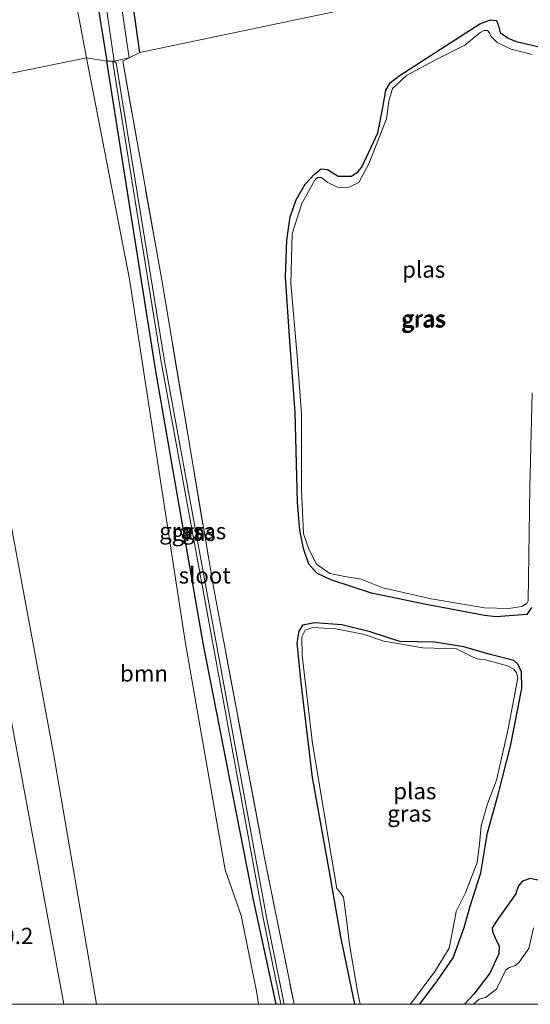
# Model space of a CAD drawing. Units: metres. Extents: x 239995 to 250002, y 474998 to 481251.
# Drawn here: x 248275 to 248354, y 475000 to 475151 of the extents above; entities that cross this region are included whole.
import ezdxf
from ezdxf.enums import TextEntityAlignment as Align

# ---------------------------------------------------------------- set-up
doc = ezdxf.new("R2010")
doc.units = ezdxf.units.M
doc.linetypes.add('IE-TERREINAFSCHEIDING', pattern=[10, 8, -2])
for name, color, linetype, lineweight in [('B-ME-AM-KILOMETR-S-B1', 7, 'Continuous', 18), ('B-ME-GR-BOOM-GV-B6', 93, 'Continuous', 18), ('B-ME-GW-TEENLIJN-L-B1', 93, 'Continuous', 18), ('B-ME-IE-GRASLAND-GV-B6', 93, 'Continuous', 18), ('B-ME-IE-HULPGEOMETRIE-L-B1', 53, 'Continuous', 18), ('B-ME-IE-TERREINAFSCHEIDING-RASTERHEKWERK-L-B1', 8, 'IE-TERREINAFSCHEIDING', 18), ('B-ME-OG-WATER-GV-B6', 153, 'Continuous', 18)]:
    doc.layers.add(name, color=color, linetype=linetype, lineweight=lineweight)
doc.layers.add('B-ME-GW-INSTEEKWATERGANG-L-B1', color=10, linetype='Continuous')
doc.styles.add('NLCS-ISO', font='NLCS-ISO.TTF')

# ---------------------------------------------------------------- blocks, each defined once
blk = doc.blocks.new('d28GZ_FeatureWriter_4_37_FMEBLOCK3')
at = {"layer": 'B-ME-GW-INSTEEKWATERGANG-L-B1'}
for points in [[(15.5, 10.36, 16.15), (17.24, 19.2, 16.25), (17.16, 21.74, 16.22), (16.65, 22.84, 16.21), (16.02, 23.45, 16.21), (12.37, 24.41, 16.22), (8.33, 25.56, 16.18), (3.85, 26.29, 16.12), (-1.47, 26.39, 16.09), (-5.98, 27.89, 16.07), (-10.37, 28.94, 16.04), (-14.47, 29.25, 16.02), (-16.35, 28.9, 15.94), (-16.93, 27.95, 15.9), (-17.24, 26.13, 15.88), (-16.63, 20.07, 15.85), (-14.87, 5.55, 15.92), (-12.29, -8.96, 15.99), (-10.56, -18.89, 16.1), (-8.39, -29.25, 16.12)], [(1.63, -29.25, 16.16), (4.3, -25.6, 16.14), (6.69, -22.1, 16.06), (8.4, -17.46, 16.07), (9.31, -14.18, 16.19), (10.96, -9.08, 16.19), (11.99, -2.96, 16.11), (13.61, 2.91, 16.18), (15.5, 10.36, 16.15)]]:
    blk.add_polyline3d(points, dxfattribs=at)

msp = doc.modelspace()

# ---------------------------------------------------------------- linework, layer by layer
at = {"layer": 'B-ME-GR-BOOM-GV-B6'}
for points in [[(248262.516, 475140.454, 16.114), (248255.849, 475175.658, 16.01), (248250.542, 475203.573, 16.03), (248248.233, 475211.443, 16.282), (248254.021, 475211.823, 15.815), (248259.251, 475213.644, 15.612), (248268.524, 475216.237, 15.466), (248270.02, 475216.43, 15.462), (248271.252, 475216.129, 15.458), (248272.563, 475215.014, 15.38), (248273.815, 475211.909, 15.376), (248277.475, 475190.521, 15.449), (248280.953, 475169.479, 15.559), (248285.572, 475145.162, 15.575), (248262.516, 475140.454, 16.114)], [(248311.923, 475000, 15.9054), (248287.1026, 475000, 16.3188), (248280.521, 475038.469, 16.312), (248272.462, 475081.954, 16.193), (248262.516, 475140.454, 16.114), (248285.572, 475145.162, 15.575), (248292.146, 475111.213, 15.715), (248300.7357, 475055.3297, 16.135), (248306.8262, 475020.6285, 15.895), (248309.2736, 475013.6443, 15.895), (248311.6167, 475002.028, 15.895), (248311.923, 475000, 15.9054)], [(248282.0746, 475000, 20.5318), (248267.3295, 475079.531, 20.187), (248257.4468, 475136.2651, 20.007), (248253.737, 475135.373, 20.127), (248262.516, 475140.454, 16.114), (248272.462, 475081.954, 16.193), (248280.521, 475038.469, 16.312), (248287.1026, 475000, 16.3188), (248282.0746, 475000, 20.5318)]]:
    msp.add_polyline3d(points, dxfattribs=at)
at = {"layer": 'B-ME-GW-INSTEEKWATERGANG-L-B1'}
for points in [[(248286.174, 475168.253, 15.263), (248285.415, 475167.643, 15.319), (248285.219, 475166.453, 15.413), (248286.286, 475159.528, 15.458), (248288.664, 475144.613, 15.534)], [(248293.736, 475145.951, 15.407), (248291.801, 475159.7, 15.425), (248290.324, 475167.718, 15.376), (248289.9, 475168.554, 15.36), (248289.249, 475168.779, 15.263)], [(248353.725, 475060.83, 16.135), (248353.027, 475059.783, 16.135), (248352.394, 475059.702, 16.135), (248348.361, 475059.414, 16.135), (248346.525, 475059.642, 16.139), (248337.332, 475061.372, 16.086), (248329.251, 475063.071, 15.999), (248323.03, 475065.096, 15.987), (248320.885, 475066.128, 15.987), (248319.622, 475067.494, 15.958), (248318.841, 475069.876, 15.958), (248318.27, 475072.722, 15.942), (248317.92, 475076.953, 15.942), (248317.521, 475090.781, 15.979), (248316.678, 475102.419, 15.88), (248316.039, 475111.555, 15.917), (248316.241, 475117.2, 15.962), (248316.75, 475120.756, 15.929), (248317.677, 475123.377, 15.962), (248319.076, 475125.751, 15.979), (248320.503, 475127.299, 16.012), (248321.523, 475128.141, 16.094), (248322.473, 475128.024, 16.246), (248324.132, 475127.007, 16.242), (248326.181, 475127.006, 16.254), (248327.142, 475127.646, 16.337), (248327.731, 475128.391, 16.328), (248330.207, 475133.636, 16.254), (248330.952, 475137.553, 16.003), (248331.432, 475140.203, 15.946), (248332.086, 475141.288, 15.987), (248333.459, 475142.364, 16.11), (248340.676, 475147.051, 16.003), (248345.851, 475150.347, 15.987), (248347.479, 475150.969, 15.987), (248348.379, 475150.852, 15.979), (248348.691, 475150.053, 15.95), (248348.964, 475149.018, 15.933), (248350.152, 475148.172, 15.954), (248351.394, 475147.658, 15.979), (248356.235, 475146.5, 15.95)], [(248314.6167, 475000, 15.9325), (248311.1544, 475016.0124, 15.9325), (248303.4667, 475055.3958, 15.9325), (248296.2063, 475097.0724, 15.6715), (248288.664, 475144.613, 15.534)], [(248376.8996, 475000, 16.4713), (248379.446, 475003.783, 16.588), (248380.008, 475006.443, 16.361), (248379.57, 475008.444, 16.069), (248378.617, 475010.054, 16.003), (248375.079, 475012.381, 16.003), (248367.664, 475016.364, 16.139), (248359.244, 475018.069, 16.32), (248353.552, 475019.298, 16.176), (248352.386, 475018.907, 16.172), (248351.75, 475018.192, 16.172), (248351.418, 475017.181, 16.164), (248351.37, 475016.944, 16.164), (248348.677, 475013.224, 16.135), (248347.732, 475011.735, 16.151), (248347.761, 475011.189, 16.188), (248348.15, 475010.278, 16.217), (248348.771, 475008.908, 16.221), (248348.721, 475007.757, 16.238), (248347.369, 475004.756, 16.246), (248344.896, 475001.544, 16.18), (248343.4857, 475000, 16.1479)]]:
    msp.add_polyline3d(points, dxfattribs=at)
at = {"layer": 'B-ME-GW-TEENLIJN-L-B1'}
msp.add_polyline3d([(248287.1026, 475000, 16.3188), (248280.521, 475038.469, 16.312), (248272.462, 475081.954, 16.193), (248262.516, 475140.454, 16.114)], dxfattribs=at)
at = {"layer": 'B-ME-IE-GRASLAND-GV-B6'}
for points in [[(248286.286, 475159.528, 15.458), (248288.664, 475144.613, 15.534), (248285.572, 475145.162, 15.575), (248280.953, 475169.479, 15.559)], [(248288.664, 475144.613, 15.534), (248286.286, 475159.528, 15.458), (248285.219, 475166.453, 15.413), (248285.415, 475167.643, 15.319), (248286.174, 475168.253, 15.263), (248286.438, 475168.298, 14.536), (248287.045, 475163.612, 14.536), (248289.808, 475144.633, 14.534), (248288.664, 475144.613, 15.534)], [(248292.102, 475145.136, 14.534), (248289.929, 475159.956, 14.536), (248288.616, 475168.671, 14.536), (248289.249, 475168.779, 15.263), (248289.9, 475168.554, 15.36), (248290.324, 475167.718, 15.376), (248291.801, 475159.7, 15.425), (248293.736, 475145.951, 15.407), (248292.102, 475145.136, 14.534)], [(248336.6611, 475000, 16.1606), (248339.337, 475003.655, 16.143), (248341.729, 475007.15, 16.061), (248343.434, 475011.786, 16.065), (248344.34, 475015.066, 16.188), (248345.991, 475020.173, 16.193), (248347.02, 475026.291, 16.114), (248348.649, 475032.162, 16.184), (248350.532, 475039.611, 16.151), (248352.279, 475048.451, 16.25), (248352.193, 475050.995, 16.221), (248351.685, 475052.091, 16.213), (248351.057, 475052.704, 16.213), (248347.405, 475053.663, 16.217), (248343.362, 475054.813, 16.18), (248338.889, 475055.54, 16.123), (248333.56, 475055.644, 16.094), (248329.059, 475057.143, 16.069), (248324.665, 475058.192, 16.036), (248320.562, 475058.501, 16.016), (248318.684, 475058.154, 15.942), (248318.109, 475057.199, 15.896), (248317.79, 475055.381, 15.88), (248318.4, 475049.32, 15.851), (248320.162, 475034.801, 15.917), (248322.743, 475020.295, 15.987), (248324.47, 475010.364, 16.102), (248326.6477, 475000, 16.1228), (248317.3689, 475000, 15.726), (248312.7885, 475022.7071, 15.726), (248305.0766, 475063.6999, 15.407), (248297.0866, 475111.0663, 15.407), (248291.1406, 475144.6106, 15.407), (248292.102, 475145.136, 14.534), (248293.736, 475145.951, 15.407), (248370.707, 475162.181, 15.991)], [(248370.707, 475162.181, 15.991), (248293.736, 475145.951, 15.407), (248291.801, 475159.7, 15.425)], [(248353.725, 475060.83, 16.135), (248353.027, 475059.783, 16.135), (248352.394, 475059.702, 16.135), (248348.361, 475059.414, 16.135), (248346.525, 475059.642, 16.139), (248337.332, 475061.372, 16.086), (248329.251, 475063.071, 15.999), (248323.03, 475065.096, 15.987), (248320.885, 475066.128, 15.987), (248319.622, 475067.494, 15.958), (248318.841, 475069.876, 15.958), (248318.27, 475072.722, 15.942), (248317.92, 475076.953, 15.942), (248317.521, 475090.781, 15.979), (248316.678, 475102.419, 15.88), (248316.039, 475111.555, 15.917), (248316.241, 475117.2, 15.962), (248316.75, 475120.756, 15.929), (248317.677, 475123.377, 15.962), (248319.076, 475125.751, 15.979), (248320.503, 475127.299, 16.012), (248321.523, 475128.141, 16.094), (248322.473, 475128.024, 16.246), (248324.132, 475127.007, 16.242), (248326.181, 475127.006, 16.254), (248327.142, 475127.646, 16.337), (248327.731, 475128.391, 16.328), (248330.207, 475133.636, 16.254), (248330.952, 475137.553, 16.003), (248331.432, 475140.203, 15.946), (248332.086, 475141.288, 15.987), (248333.459, 475142.364, 16.11), (248340.676, 475147.051, 16.003), (248345.851, 475150.347, 15.987), (248347.479, 475150.969, 15.987), (248348.379, 475150.852, 15.979), (248348.691, 475150.053, 15.95), (248348.964, 475149.018, 15.933), (248350.152, 475148.172, 15.954), (248351.394, 475147.658, 15.979), (248356.235, 475146.5, 15.95)], [(248356.235, 475146.5, 15.95), (248351.394, 475147.658, 15.979), (248350.152, 475148.172, 15.954), (248348.964, 475149.018, 15.933), (248348.691, 475150.053, 15.95), (248348.379, 475150.852, 15.979), (248347.479, 475150.969, 15.987), (248345.851, 475150.347, 15.987), (248340.676, 475147.051, 16.003), (248333.459, 475142.364, 16.11), (248332.086, 475141.288, 15.987), (248331.432, 475140.203, 15.946), (248330.952, 475137.553, 16.003), (248330.207, 475133.636, 16.254), (248327.731, 475128.391, 16.328)], [(248353.871, 475145.638, 15.452), (248350.653, 475146.47, 15.452), (248348.48, 475147.518, 15.452), (248347.532, 475148.474, 15.452), (248347.322, 475148.957, 15.452), (248346.99, 475149.348, 15.452), (248346.505, 475149.354, 15.452), (248345.899, 475149.032, 15.452), (248343.534, 475147.073, 15.452), (248339.367, 475145.014, 15.452), (248334.62, 475142.458, 15.452), (248332.455, 475140.449, 15.452), (248331.909, 475138.493, 15.452), (248331.514, 475135.781, 15.452), (248328.804, 475128.912, 15.452), (248327.31, 475126.014, 15.452), (248325.802, 475125.324, 15.452), (248324.127, 475125.262, 15.452), (248322.439, 475126.099, 15.452), (248321.589, 475126.816, 15.452), (248321.012, 475126.774, 15.452), (248320.599, 475126.476, 15.452), (248318.542, 475122.82, 15.452), (248317.057, 475118.166, 15.452), (248316.877, 475110.534, 15.452), (248317.824, 475099.376, 15.452), (248318.495, 475090.568, 15.452), (248318.506, 475078.945, 15.452), (248318.82, 475072.13, 15.452), (248319.629, 475069.778, 15.452), (248320.807, 475067.492, 15.452), (248322.841, 475066.082, 15.452), (248325.135, 475065.61, 15.452), (248327.654, 475065.191, 15.452), (248330.989, 475063.857, 15.452), (248338.356, 475062.19, 15.452), (248346.541, 475060.796, 15.452), (248350.279, 475060.677, 15.452), (248352.288, 475061.012, 15.452), (248353.038, 475061.441, 15.452), (248353.214, 475061.888, 15.452), (248353.496, 475079.267, 15.452), (248353.837, 475093.79, 15.452)], [(248314.6167, 475000, 15.9325), (248311.923, 475000, 15.9054), (248311.6167, 475002.028, 15.895), (248309.2736, 475013.6443, 15.895), (248306.8262, 475020.6285, 15.895), (248300.7357, 475055.3297, 16.135), (248292.146, 475111.213, 15.715), (248285.572, 475145.162, 15.575), (248288.664, 475144.613, 15.534), (248296.2063, 475097.0724, 15.6715), (248303.4667, 475055.3958, 15.9325), (248311.1544, 475016.0124, 15.9325), (248314.6167, 475000, 15.9325)], [(248317.3689, 475000, 15.726), (248315.8756, 475000, 14.9078), (248313.1631, 475013.3587, 14.8582), (248297.4639, 475098.9256, 14.8582), (248290.1162, 475144.3693, 14.6742), (248289.808, 475144.633, 14.534), (248292.102, 475145.136, 14.534), (248291.1406, 475144.6106, 15.407), (248297.0866, 475111.0663, 15.407), (248305.0766, 475063.6999, 15.407), (248312.7885, 475022.7071, 15.726), (248317.3689, 475000, 15.726)], [(248315.323, 475000, 14.9066), (248314.6167, 475000, 15.9325), (248311.1544, 475016.0124, 15.9325), (248303.4667, 475055.3958, 15.9325), (248296.2063, 475097.0724, 15.6715), (248288.664, 475144.613, 15.534), (248289.808, 475144.633, 14.534), (248289.6281, 475144.4146, 14.4001), (248296.9329, 475098.8188, 14.8574), (248312.6322, 475013.2519, 14.8574), (248315.323, 475000, 14.9066)], [(248282.0746, 475000, 20.5318), (248271.6423, 475000, 20.7737), (248271.2792, 475001.9462, 20.765), (248268.5494, 475016.6956, 20.7068), (248265.7877, 475031.4401, 20.6543), (248263.0619, 475046.1853, 20.6161), (248260.3764, 475060.9429, 20.5774), (248257.6462, 475075.687, 20.549), (248254.9576, 475090.4397, 20.5355), (248252.2551, 475105.1943, 20.5178), (248249.5861, 475119.9481, 20.4969), (248248.8626, 475123.9844, 20.493), (248247.6074, 475131.1595, 20.491), (248253.737, 475135.373, 20.127), (248257.4468, 475136.2651, 20.007), (248267.3295, 475079.531, 20.187), (248282.0746, 475000, 20.5318)], [(248327.731, 475128.391, 16.328), (248327.142, 475127.646, 16.337), (248326.181, 475127.006, 16.254), (248324.132, 475127.007, 16.242), (248322.473, 475128.024, 16.246), (248321.523, 475128.141, 16.094), (248320.503, 475127.299, 16.012), (248319.076, 475125.751, 15.979), (248317.677, 475123.377, 15.962), (248316.75, 475120.756, 15.929), (248316.241, 475117.2, 15.962), (248316.039, 475111.555, 15.917), (248316.678, 475102.419, 15.88), (248317.521, 475090.781, 15.979), (248317.92, 475076.953, 15.942), (248318.27, 475072.722, 15.942), (248318.841, 475069.876, 15.958), (248319.622, 475067.494, 15.958), (248320.885, 475066.128, 15.987), (248323.03, 475065.096, 15.987), (248329.251, 475063.071, 15.999), (248337.332, 475061.372, 16.086), (248346.525, 475059.642, 16.139), (248348.361, 475059.414, 16.135), (248352.394, 475059.702, 16.135), (248353.027, 475059.783, 16.135), (248353.725, 475060.83, 16.135)], [(248327.4907, 475000, 15.349), (248326.6477, 475000, 16.1228), (248324.47, 475010.364, 16.102), (248322.743, 475020.295, 15.987), (248320.162, 475034.801, 15.917), (248318.4, 475049.32, 15.851), (248317.79, 475055.381, 15.88), (248318.109, 475057.199, 15.896), (248318.684, 475058.154, 15.942), (248320.562, 475058.501, 16.016), (248324.665, 475058.192, 16.036), (248329.059, 475057.143, 16.069), (248333.56, 475055.644, 16.094), (248338.889, 475055.54, 16.123), (248343.362, 475054.813, 16.18), (248347.405, 475053.663, 16.217), (248351.057, 475052.704, 16.213), (248351.685, 475052.091, 16.213), (248352.193, 475050.995, 16.221), (248352.279, 475048.451, 16.25), (248350.532, 475039.611, 16.151), (248348.649, 475032.162, 16.184), (248347.02, 475026.291, 16.114), (248345.991, 475020.173, 16.193), (248344.34, 475015.066, 16.188), (248343.434, 475011.786, 16.065), (248341.729, 475007.15, 16.061), (248339.337, 475003.655, 16.143), (248336.6611, 475000, 16.1606), (248335.1911, 475000, 15.349), (248338.923, 475005.038, 15.349), (248341.154, 475008.623, 15.349), (248341.761, 475011.712, 15.349), (248342.23, 475014.256, 15.349), (248343.643, 475017.12, 15.349), (248345.424, 475021.748, 15.349), (248345.802, 475024.565, 15.349), (248346.057, 475027.39, 15.349), (248346.988, 475030.737, 15.349), (248348.412, 475034.359, 15.349), (248350.14, 475042.011, 15.349), (248351.662, 475050.055, 15.349), (248351.455, 475050.817, 15.349), (248351.05, 475051.396, 15.349), (248350.055, 475051.907, 15.349), (248346.68, 475052.804, 15.349), (248345.433, 475052.955, 15.349), (248344.896, 475053.17, 15.349), (248342.244, 475054.51, 15.349), (248337.087, 475054.664, 15.349), (248331.148, 475055.672, 15.349), (248327.935, 475056.751, 15.349), (248323.715, 475057.558, 15.349), (248320.231, 475057.761, 15.349), (248319.079, 475057.361, 15.349), (248318.556, 475056.372, 15.349), (248318.587, 475053.507, 15.349), (248320.207, 475040.012, 15.349), (248323.077, 475022.849, 15.349), (248323.935, 475017.777, 15.349), (248324.39, 475017.248, 15.349), (248324.961, 475016.45, 15.349), (248325.463, 475012.591, 15.349), (248325.881, 475009.156, 15.349), (248327.143, 475001.689, 15.349), (248327.4907, 475000, 15.349)], [(248359.244, 475018.069, 16.32), (248353.552, 475019.298, 16.176), (248352.386, 475018.907, 16.172), (248351.75, 475018.192, 16.172), (248351.418, 475017.181, 16.164), (248351.37, 475016.944, 16.164), (248348.677, 475013.224, 16.135), (248347.732, 475011.735, 16.151), (248347.761, 475011.189, 16.188), (248348.15, 475010.278, 16.217), (248348.771, 475008.908, 16.221), (248348.721, 475007.757, 16.238), (248347.369, 475004.756, 16.246), (248344.896, 475001.544, 16.18), (248343.4857, 475000, 16.1479), (248336.6611, 475000, 16.1606)], [(248344.8642, 475000, 15.559), (248343.4857, 475000, 16.1479), (248344.896, 475001.544, 16.18), (248347.369, 475004.756, 16.246), (248348.721, 475007.757, 16.238), (248348.771, 475008.908, 16.221), (248348.15, 475010.278, 16.217), (248347.761, 475011.189, 16.188), (248347.732, 475011.735, 16.151), (248348.677, 475013.224, 16.135), (248351.37, 475016.944, 16.164), (248351.418, 475017.181, 16.164), (248351.75, 475018.192, 16.172), (248352.386, 475018.907, 16.172), (248353.552, 475019.298, 16.176), (248359.244, 475018.069, 16.32)], [(248354.044, 475011.74, 15.559), (248353.362, 475008.551, 15.559), (248351.849, 475006.438, 15.559), (248351.274, 475005.958, 15.559), (248350.363, 475005.644, 15.559), (248349.808, 475005.267, 15.559), (248348.375, 475002.325, 15.559), (248346.724, 475001.065, 15.559), (248345.721, 475000.773, 15.559), (248344.8642, 475000, 15.559)]]:
    msp.add_polyline3d(points, dxfattribs=at)
at = {"layer": 'B-ME-IE-HULPGEOMETRIE-L-B1'}
msp.add_polyline3d([(248262.516, 475140.454, 16.114), (248285.572, 475145.162, 15.575), (248288.664, 475144.613, 15.534), (248289.808, 475144.633, 14.534), (248292.102, 475145.136, 14.534), (248293.736, 475145.951, 15.407), (248370.707, 475162.181, 15.991), (248406.302, 475151.718, 15.962), (248431.099, 475147.011, 15.983)], dxfattribs=at)
at = {"layer": 'B-ME-IE-TERREINAFSCHEIDING-RASTERHEKWERK-L-B1'}
msp.add_polyline3d([(248292.102, 475145.136, 14.534), (248291.1406, 475144.6106, 15.407), (248297.0866, 475111.0663, 15.407), (248305.0766, 475063.6999, 15.407), (248312.7885, 475022.7071, 15.726), (248317.3689, 475000, 15.726)], dxfattribs=at)
at = {"layer": 'B-ME-OG-WATER-GV-B6'}
for points in [[(248289.808, 475144.633, 14.534), (248287.045, 475163.612, 14.536), (248286.438, 475168.298, 14.536), (248288.616, 475168.671, 14.536), (248289.929, 475159.956, 14.536), (248292.102, 475145.136, 14.534), (248289.808, 475144.633, 14.534)], [(248353.837, 475093.79, 15.452), (248353.496, 475079.267, 15.452), (248353.214, 475061.888, 15.452), (248353.038, 475061.441, 15.452), (248352.288, 475061.012, 15.452), (248350.279, 475060.677, 15.452), (248346.541, 475060.796, 15.452), (248338.356, 475062.19, 15.452), (248330.989, 475063.857, 15.452), (248327.654, 475065.191, 15.452), (248325.135, 475065.61, 15.452), (248322.841, 475066.082, 15.452), (248320.807, 475067.492, 15.452), (248319.629, 475069.778, 15.452), (248318.82, 475072.13, 15.452), (248318.506, 475078.945, 15.452), (248318.495, 475090.568, 15.452), (248317.824, 475099.376, 15.452), (248316.877, 475110.534, 15.452), (248317.057, 475118.166, 15.452), (248318.542, 475122.82, 15.452), (248320.599, 475126.476, 15.452), (248321.012, 475126.774, 15.452), (248321.589, 475126.816, 15.452), (248322.439, 475126.099, 15.452), (248324.127, 475125.262, 15.452), (248325.802, 475125.324, 15.452), (248327.31, 475126.014, 15.452), (248328.804, 475128.912, 15.452), (248331.514, 475135.781, 15.452), (248331.909, 475138.493, 15.452), (248332.455, 475140.449, 15.452), (248334.62, 475142.458, 15.452), (248339.367, 475145.014, 15.452), (248343.534, 475147.073, 15.452), (248345.899, 475149.032, 15.452), (248346.505, 475149.354, 15.452), (248346.99, 475149.348, 15.452), (248347.322, 475148.957, 15.452), (248347.532, 475148.474, 15.452), (248348.48, 475147.518, 15.452), (248350.653, 475146.47, 15.452), (248353.871, 475145.638, 15.452)], [(248315.8756, 475000, 14.9078), (248315.323, 475000, 14.9066), (248312.6322, 475013.2519, 14.8574), (248296.9329, 475098.8188, 14.8574), (248289.6281, 475144.4146, 14.4001), (248289.808, 475144.633, 14.534), (248290.1162, 475144.3693, 14.6742), (248297.4639, 475098.9256, 14.8582), (248313.1631, 475013.3587, 14.8582), (248315.8756, 475000, 14.9078)], [(248335.1911, 475000, 15.349), (248327.4907, 475000, 15.349), (248327.143, 475001.689, 15.349), (248325.881, 475009.156, 15.349), (248325.463, 475012.591, 15.349), (248324.961, 475016.45, 15.349), (248324.39, 475017.248, 15.349), (248323.935, 475017.777, 15.349), (248323.077, 475022.849, 15.349), (248320.207, 475040.012, 15.349), (248318.587, 475053.507, 15.349), (248318.556, 475056.372, 15.349), (248319.079, 475057.361, 15.349), (248320.231, 475057.761, 15.349), (248323.715, 475057.558, 15.349), (248327.935, 475056.751, 15.349), (248331.148, 475055.672, 15.349), (248337.087, 475054.664, 15.349), (248342.244, 475054.51, 15.349), (248344.896, 475053.17, 15.349), (248345.433, 475052.955, 15.349), (248346.68, 475052.804, 15.349), (248350.055, 475051.907, 15.349), (248351.05, 475051.396, 15.349), (248351.455, 475050.817, 15.349), (248351.662, 475050.055, 15.349), (248350.14, 475042.011, 15.349), (248348.412, 475034.359, 15.349), (248346.988, 475030.737, 15.349), (248346.057, 475027.39, 15.349), (248345.802, 475024.565, 15.349), (248345.424, 475021.748, 15.349), (248343.643, 475017.12, 15.349), (248342.23, 475014.256, 15.349), (248341.761, 475011.712, 15.349), (248341.154, 475008.623, 15.349), (248338.923, 475005.038, 15.349), (248335.1911, 475000, 15.349)], [(248344.8642, 475000, 15.559), (248345.721, 475000.773, 15.559), (248346.724, 475001.065, 15.559), (248348.375, 475002.325, 15.559), (248349.808, 475005.267, 15.559), (248350.363, 475005.644, 15.559), (248351.274, 475005.958, 15.559), (248351.849, 475006.438, 15.559), (248353.362, 475008.551, 15.559), (248354.044, 475011.74, 15.559)], [(248375.1417, 475000, 15.367), (248344.8642, 475000, 15.559)]]:
    msp.add_polyline3d(points, dxfattribs=at)

# ---------------------------------------------------------------- block references
at = {"layer": 'B-ME-GW-INSTEEKWATERGANG-L-B1'}
msp.add_blockref('d28GZ_FeatureWriter_4_37_FMEBLOCK3', (248335.0345, 475029.2505), dxfattribs=at)

# ---------------------------------------------------------------- texts
at = {"layer": 'B-ME-AM-KILOMETR-S-B1', "ltscale": 0.2, "style": 'NLCS-ISO'}
msp.add_text('59.2', height=2.5, dxfattribs=at).set_placement((248270.7903, 475008.4515, 20.7473), align=Align.BOTTOM_LEFT)
at = {"layer": 'B-ME-GR-BOOM-GV-B6', "ltscale": 0.2, "style": 'NLCS-ISO'}
msp.add_text('bmn', height=2.5, dxfattribs=at).set_placement((248294.3848, 475050.7402), align=Align.MIDDLE_CENTER)
at = {"layer": 'B-ME-IE-GRASLAND-GV-B6', "ltscale": 0.2, "style": 'NLCS-ISO'}
for p in [(248337.1215, 475105.0155), (248337.293, 475105.1915), (248337.293, 475105.1915), (248300.0943, 475072.581), (248301.9935, 475072.3165), (248303.5884, 475072.568), (248335.0345, 475029.2505)]:
    msp.add_text('gras', height=2.5, dxfattribs=at).set_placement(p, align=Align.MIDDLE_CENTER)
at = {"layer": 'B-ME-OG-WATER-GV-B6', "ltscale": 0.2, "style": 'NLCS-ISO'}
for s, p in [('plas', (248337.234, 475112.6815)), ('sloot', (248303.6819, 475065.7772)), ('plas', (248335.8757, 475032.6998))]:
    msp.add_text(s, height=2.5, dxfattribs=at).set_placement(p, align=Align.MIDDLE_CENTER)

doc.saveas('drawing.dxf')
